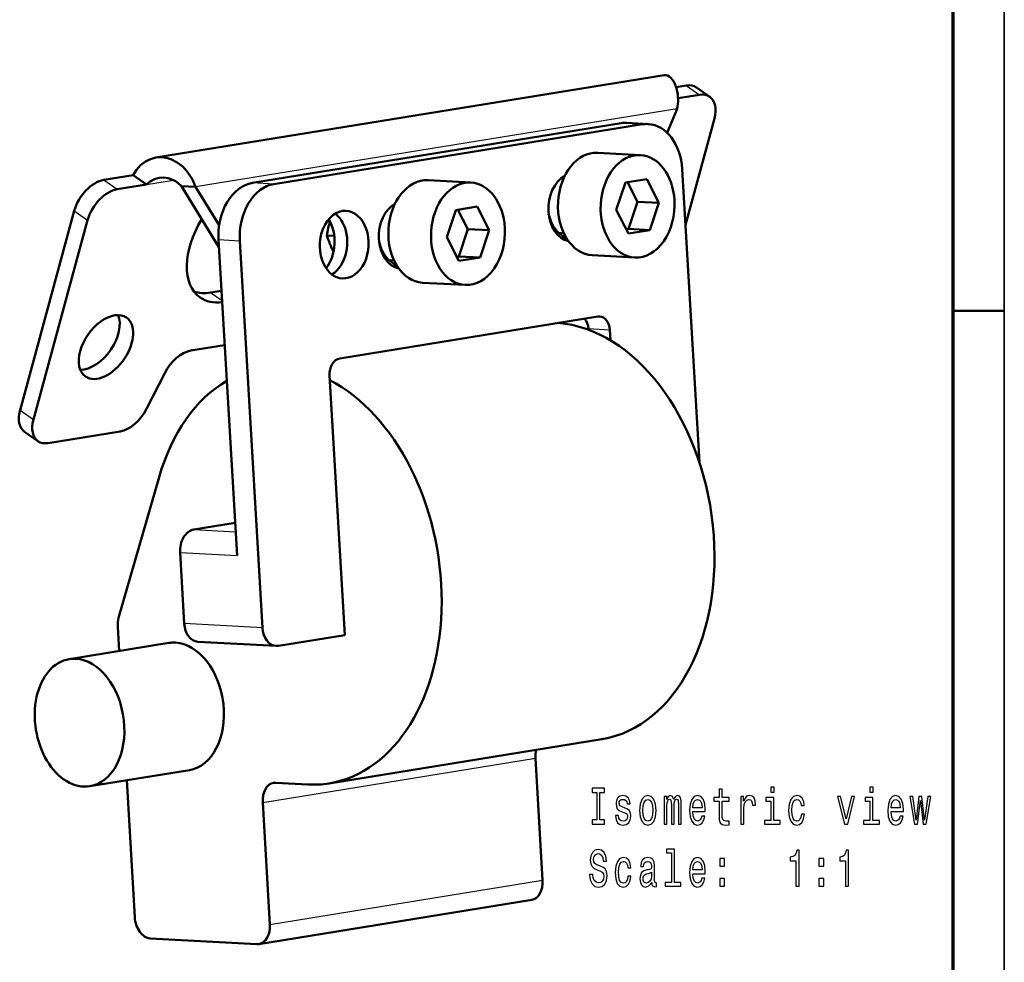
# Model space of a CAD drawing. Extents: x 0 to 420, y 0 to 297.
# Drawn here: x 324 to 420, y 85 to 177 of the extents above; entities that cross this region are included whole.
import ezdxf

# ---------------------------------------------------------------- set-up
doc = ezdxf.new("R2010")
doc.units = 0

msp = doc.modelspace()

# ---------------------------------------------------------------- linework, layer by layer
at = {"color": 7, "lineweight": 35}
msp.add_line((420, 0), (420, 297), dxfattribs=at)
at = {"color": 7, "lineweight": 70}
msp.add_line((415, 5), (415, 292), dxfattribs=at)
at = {"color": 7, "lineweight": 50}
for p, q in [((386.858765, 171.480774), (337.317902, 163.444641)), ((382.643799, 166.792953), (346.710815, 160.964188)), ((384.722565, 166.680389), (348.789581, 160.851624)), ((388.606964, 162.300903), (390.284119, 133.709549)), ((329.347534, 158.256393), (324.065826, 138.816559)), ((330.65274, 157.349518), (325.371033, 137.909668)), ((345.213348, 124.652283), (343.4086, 155.418945)), ((347.699646, 117.592415), (345.487366, 155.306381)), ((355.227448, 143.861435), (380.380554, 147.941574)), ((355.721344, 116.889801), (354.236786, 142.197861)), ((354.192902, 102.433899), (380.783325, 106.747185)), ((347.348969, 86.773743), (373.939392, 91.087036))]:
    msp.add_line(p, q, dxfattribs=at)
at = {"color": 7, "lineweight": 50, "ltscale": 0.024708}
msp.add_line((388.997864, 170.466461), (388.022308, 170.308212), dxfattribs=at)
at = {"color": 7, "lineweight": 25, "ltscale": 0.039734}
for p, q in [((388.997864, 170.466461), (390.30307, 169.55957)), ((324.065826, 138.816559), (325.371033, 137.909668))]:
    msp.add_line(p, q, dxfattribs=at)
at = {"color": 7, "lineweight": 50, "ltscale": 0.039734}
for p, q in [((389.98938, 170.279297), (391.294586, 169.372406)), ((335.096161, 161.722946), (336.401367, 160.816055)), ((324.510071, 136.70256), (325.815277, 135.79567))]:
    msp.add_line(p, q, dxfattribs=at)
at = {"color": 7, "lineweight": 50, "ltscale": 0.053263}
msp.add_line((390.30307, 169.55957), (388.200043, 169.218445), dxfattribs=at)
at = {"color": 7, "lineweight": 25}
for p, q in [((388.120056, 168.196396), (341.174683, 160.581299)), ((347.715942, 100.582565), (374.306366, 104.895859)), ((348.414551, 88.672897), (375.004974, 92.986183))]:
    msp.add_line(p, q, dxfattribs=at)
at = {"color": 7, "lineweight": 50, "ltscale": 0.063516}
msp.add_line((388.120056, 168.196396), (387.147644, 165.849228), dxfattribs=at)
at = {"color": 7, "lineweight": 50, "ltscale": 0.268406}
msp.add_line((388.923889, 156.897766), (391.738831, 167.258423), dxfattribs=at)
at = {"color": 7, "lineweight": 25, "ltscale": 0.052045}
for p, q in [((384.722565, 166.680389), (382.643799, 166.792953)), ((348.789581, 160.851624), (346.710815, 160.964188)), ((345.487366, 155.306381), (343.4086, 155.418945)), ((381.545868, 146.627716), (379.467102, 146.74028))]:
    msp.add_line(p, q, dxfattribs=at)
at = {"color": 7, "lineweight": 50, "ltscale": 0.052045}
for p, q in [((385.284119, 166.710709), (383.205353, 166.823273)), ((386.331604, 159.028458), (384.252838, 159.141022)), ((369.802429, 156.347229), (367.723663, 156.459793)), ((385.43985, 156.379013), (383.361084, 156.491577)), ((368.910675, 153.697784), (366.831909, 153.810349))]:
    msp.add_line(p, q, dxfattribs=at)
at = {"color": 7, "lineweight": 50, "ltscale": 0.104091}
for p, q in [((380.36972, 163.909744), (384.527252, 163.684631)), ((363.840546, 161.228516), (367.998077, 161.003387)), ((379.829224, 153.924362), (383.986755, 153.699249)), ((363.300049, 151.243134), (367.457581, 151.018005))]:
    msp.add_line(p, q, dxfattribs=at)
at = {"color": 7, "lineweight": 50, "ltscale": 0.072749}
for p, q in [((332.223755, 161.257004), (335.096161, 161.722946)), ((333.528961, 160.350128), (336.401367, 160.816055))]:
    msp.add_line(p, q, dxfattribs=at)
at = {"color": 7, "lineweight": 25, "ltscale": 0.039733}
for p, q in [((332.223755, 161.257004), (333.528961, 160.350128)), ((329.347534, 158.256393), (330.65274, 157.349518))]:
    msp.add_line(p, q, dxfattribs=at)
at = {"color": 7, "lineweight": 25, "ltscale": 0.066278}
msp.add_line((336.401367, 160.816055), (339.01828, 161.240555), dxfattribs=at)
at = {"color": 7, "lineweight": 50, "ltscale": 0.052543}
for p, q in [((385.148743, 161.341385), (383.074158, 161.004852)), ((368.619568, 158.660141), (366.544983, 158.323624)), ((383.365234, 156.042496), (385.43985, 156.379013)), ((366.83606, 153.361252), (368.910675, 153.697784))]:
    msp.add_line(p, q, dxfattribs=at)
at = {"color": 7, "lineweight": 50, "ltscale": 0.064946}
for p, q in [((386.331604, 159.028458), (385.148743, 161.341385)), ((369.802429, 156.347229), (368.619568, 158.660141)), ((365.653229, 155.674179), (366.83606, 153.361252))]:
    msp.add_line(p, q, dxfattribs=at)
at = {"color": 7, "lineweight": 50, "ltscale": 0.174425}
msp.add_line((339.788849, 160.656326), (343.449799, 154.716949), dxfattribs=at)
at = {"color": 7, "lineweight": 50, "ltscale": 0.034697}
msp.add_line((341.174683, 160.581299), (339.788849, 160.656326), dxfattribs=at)
at = {"color": 7, "lineweight": 50, "ltscale": 0.109539}
msp.add_line((341.174683, 160.581299), (343.473755, 156.851364), dxfattribs=at)
at = {"color": 7, "lineweight": 50, "ltscale": 0.069887}
for p, q in [((383.074158, 161.004852), (382.182404, 158.355408)), ((383.361084, 156.491577), (384.252838, 159.141022)), ((385.43985, 156.379013), (386.331604, 159.028458)), ((366.544983, 158.323624), (365.653229, 155.674179)), ((366.831909, 153.810349), (367.723663, 156.459793)), ((368.910675, 153.697784), (369.802429, 156.347229))]:
    msp.add_line(p, q, dxfattribs=at)
at = {"color": 7, "lineweight": 50, "ltscale": 0.053284}
for p, q in [((384.252838, 159.141022), (383.282379, 161.038635)), ((367.723663, 156.459793), (366.753204, 158.357407))]:
    msp.add_line(p, q, dxfattribs=at)
at = {"color": 7, "lineweight": 50, "ltscale": 0.064945}
msp.add_line((382.182404, 158.355408), (383.365234, 156.042496), dxfattribs=at)
at = {"color": 7, "lineweight": 50, "ltscale": 0.005274}
for p, q in [((383.152863, 156.457794), (383.361084, 156.491577)), ((366.623688, 153.776566), (366.831909, 153.810349))]:
    msp.add_line(p, q, dxfattribs=at)
at = {"color": 7, "lineweight": 50, "ltscale": 0.018344}
msp.add_line((354.692169, 155.818832), (353.959473, 155.858521), dxfattribs=at)
at = {"color": 7, "lineweight": 50, "ltscale": 0.012493}
for p, q in [((377.06134, 156.077179), (376.562347, 156.104187)), ((360.532166, 153.395935), (360.033173, 153.422958))]:
    msp.add_line(p, q, dxfattribs=at)
at = {"color": 7, "lineweight": 50, "ltscale": 0.01011}
for p, q in [((376.915222, 155.543976), (377.314423, 155.608719)), ((360.386047, 152.862732), (360.785248, 152.92749))]:
    msp.add_line(p, q, dxfattribs=at)
at = {"color": 7, "lineweight": 25, "ltscale": 0.002526}
for p, q in [((377.399719, 155.332016), (377.50061, 155.326553)), ((360.870544, 152.650787), (360.971436, 152.645325))]:
    msp.add_line(p, q, dxfattribs=at)
at = {"color": 7, "lineweight": 50, "ltscale": 0.026941}
msp.add_line((343.700165, 150.448334), (342.636444, 150.275787), dxfattribs=at)
at = {"color": 7, "lineweight": 25, "ltscale": 0.034079}
msp.add_line((342.636444, 150.275787), (343.75592, 149.497955), dxfattribs=at)
at = {"color": 7, "lineweight": 50, "ltscale": 0.125}
msp.add_line((415, 148.5), (420, 148.5), dxfattribs=at)
at = {"color": 7, "lineweight": 50, "ltscale": 0.002095}
msp.add_line((379.472015, 146.656616), (379.467102, 146.74028), dxfattribs=at)
at = {"color": 7, "lineweight": 50, "ltscale": 0.025097}
msp.add_line((381.604645, 145.625565), (381.545868, 146.627716), dxfattribs=at)
at = {"color": 7, "lineweight": 50, "ltscale": 0.083117}
msp.add_line((344.010559, 145.156662), (340.72879, 144.624313), dxfattribs=at)
at = {"color": 7, "lineweight": 50, "ltscale": 0.098143}
msp.add_line((336.393616, 138.935669), (338.168945, 142.437027), dxfattribs=at)
at = {"color": 7, "lineweight": 50, "ltscale": 0.177971}
msp.add_line((326.806793, 135.608505), (333.833771, 136.748367), dxfattribs=at)
at = {"color": 7, "lineweight": 50, "ltscale": 0.356817}
msp.add_line((337.622223, 132.288742), (333.677124, 118.572144), dxfattribs=at)
at = {"color": 7, "lineweight": 50, "ltscale": 0.102228}
msp.add_line((340.990875, 127.170547), (345.027222, 127.825287), dxfattribs=at)
at = {"color": 7, "lineweight": 25, "ltscale": 0.102343}
msp.add_line((340.990875, 127.170547), (345.078613, 126.949203), dxfattribs=at)
at = {"color": 7, "lineweight": 25, "ltscale": 0.138787}
msp.add_line((339.669983, 124.952454), (345.213348, 124.652283), dxfattribs=at)
at = {"color": 7, "lineweight": 50, "ltscale": 0.173981}
msp.add_line((339.669983, 124.952454), (340.077515, 118.005142), dxfattribs=at)
at = {"color": 7, "lineweight": 50, "ltscale": 0.059275}
msp.add_line((333.587646, 117.708702), (333.726501, 115.341774), dxfattribs=at)
at = {"color": 7, "lineweight": 25, "ltscale": 0.190832}
msp.add_line((347.699646, 117.592415), (340.077515, 118.005142), dxfattribs=at)
at = {"color": 7, "lineweight": 50, "ltscale": 0.245718}
for p, q in [((328.862274, 114.552734), (338.564178, 116.126503)), ((330.873627, 102.154831), (340.575531, 103.728592))]:
    msp.add_line(p, q, dxfattribs=at)
at = {"color": 7, "lineweight": 50, "ltscale": 0.190832}
msp.add_line((349.028778, 115.828491), (341.406647, 116.241219), dxfattribs=at)
at = {"color": 7, "lineweight": 50, "ltscale": 0.163812}
msp.add_line((349.253387, 115.840622), (355.721344, 116.889801), dxfattribs=at)
at = {"color": 7, "lineweight": 50, "ltscale": 0.298254}
for p, q in [((375.004974, 92.986183), (374.306366, 104.895859)), ((348.414551, 88.672897), (347.715942, 100.582565))]:
    msp.add_line(p, q, dxfattribs=at)
at = {"color": 7, "lineweight": 50, "ltscale": 0.334368}
msp.add_line((334.465851, 102.737534), (335.249054, 89.38578), dxfattribs=at)
at = {"color": 7, "lineweight": 50, "ltscale": 0.078068}
msp.add_line((352.103485, 102.323639), (348.985352, 102.492477), dxfattribs=at)
at = {"color": 7, "lineweight": 50, "ltscale": 0.260226}
msp.add_line((347.145142, 86.762993), (336.751343, 87.32579), dxfattribs=at)
at = {"color": 7, "lineweight": 50}
for points in [[(388.120056, 168.196396), (388.198639, 168.893585), (388.174652, 169.577576), (388.049438, 170.218521), (387.822418, 170.78743), (387.674103, 171.025391), (387.506073, 171.222137), (387.350983, 171.350784), (387.188293, 171.439117), (387.022491, 171.483246), (386.858765, 171.480774)], [(335.096161, 161.722946), (335.420959, 162.235947), (335.819, 162.683609), (336.283478, 163.046631), (336.782471, 163.299316), (337.317902, 163.444641)], [(337.317902, 163.444641), (337.806, 163.478271), (338.295258, 163.423294), (338.773315, 163.284012), (339.393616, 162.968246), (339.950928, 162.531311), (340.429901, 161.999847), (340.864624, 161.316879), (341.174683, 160.581299)], [(336.401367, 160.816055), (336.762421, 161.11763), (337.180511, 161.342102), (337.638092, 161.470444)], [(337.638092, 161.470444), (338.079254, 161.495163), (338.515686, 161.42981), (338.928986, 161.2836), (339.21402, 161.130295), (339.471375, 160.949234), (339.788849, 160.656326)]]:
    msp.add_lwpolyline(points, dxfattribs=at)
at = {"color": 7, "lineweight": 25}
for points in [[(380.271942, 98.875496), (379.833008, 98.875496), (379.833008, 98.451866), (381.026428, 98.451866), (381.026428, 98.875496), (380.587463, 98.875496), (380.587463, 101.528236), (381.026428, 101.528236), (381.026428, 101.951866), (379.833008, 101.951866), (379.833008, 101.528236), (380.271942, 101.528236)], [(392.19696, 100.691063), (392.19696, 99.334435), (392.21756, 98.895668), (392.313568, 98.593079), (392.505615, 98.416565), (392.831421, 98.356049), (393.18808, 98.381264), (393.18808, 98.764549), (392.927429, 98.734283), (392.690796, 98.774635), (392.563904, 98.900711), (392.509033, 99.112526), (392.498749, 99.41008), (392.498749, 100.691063), (393.18808, 100.691063), (393.18808, 101.069298), (392.498749, 101.069298), (392.498749, 101.861092), (392.19696, 101.861092), (392.19696, 101.069298), (391.67569, 101.069298), (391.67569, 100.691063)], [(397.554077, 102.072906), (397.235168, 102.072906), (397.235168, 101.568581), (397.554077, 101.568581)], [(407.212067, 102.072906), (406.893127, 102.072906), (406.893127, 101.568581), (407.212067, 101.568581)], [(383.036255, 100.030396), (382.744751, 100.131264), (382.528687, 100.247253), (382.456696, 100.484283), (382.477264, 100.650711), (382.549286, 100.771751), (382.665863, 100.847397), (382.833923, 100.877655), (382.995087, 100.847397), (383.121979, 100.756622), (383.204285, 100.620453), (383.238586, 100.438896), (383.533508, 100.438896), (383.533508, 100.448982), (383.482086, 100.776794), (383.341461, 101.033997), (383.121979, 101.195381), (382.833923, 101.255898), (382.542419, 101.195381), (382.329803, 101.028954), (382.196045, 100.781837), (382.154907, 100.469154), (382.18576, 100.166565), (382.281799, 99.95475), (382.439545, 99.803452), (382.669312, 99.69754), (383.005371, 99.576508), (383.211151, 99.450424), (383.266022, 99.349564), (383.286591, 99.198265), (383.255737, 99.011665), (383.173431, 98.870453), (383.039673, 98.779678), (382.861359, 98.74942), (382.672729, 98.779678), (382.535553, 98.885582), (382.442963, 99.057053), (382.405243, 99.294083), (382.113739, 99.294083), (382.161743, 98.890625), (382.302368, 98.598122), (382.525269, 98.421608), (382.833923, 98.356049), (383.156281, 98.421608), (383.392914, 98.598122), (383.536957, 98.880539), (383.588379, 99.248695), (383.550659, 99.566422), (383.444336, 99.783279), (383.26944, 99.924492)], [(384.459656, 99.803452), (384.514526, 99.188179), (384.672272, 98.734283), (384.922607, 98.451866), (385.258698, 98.356049), (385.591339, 98.451866), (385.841705, 98.72924), (385.999451, 99.183136), (386.057739, 99.803452), (385.999451, 100.418724), (385.841705, 100.877655), (385.591339, 101.155037), (385.258698, 101.255898), (384.922607, 101.155037), (384.672272, 100.872612), (384.514526, 100.418724)], [(384.768311, 99.808495), (384.799164, 100.262383), (384.895172, 100.590195), (385.0495, 100.791924), (385.258698, 100.862526), (385.464478, 100.791924), (385.618774, 100.595238), (385.714813, 100.262383), (385.749115, 99.808495), (385.714813, 99.349564), (385.618774, 99.016708), (385.464478, 98.81498), (385.258698, 98.74942), (385.0495, 98.81498), (384.895172, 99.016708), (384.799164, 99.349564)], [(386.843292, 98.451866), (387.121063, 98.451866), (387.121063, 100.262383), (387.138214, 100.534721), (387.189667, 100.731407), (387.268524, 100.847397), (387.371399, 100.892792), (387.453705, 100.85244), (387.508575, 100.751579), (387.536011, 100.580109), (387.546295, 100.353165), (387.546295, 98.451866), (387.806946, 98.451866), (387.806946, 100.262383), (387.824097, 100.529678), (387.875519, 100.726364), (387.957825, 100.847397), (388.06073, 100.892792), (388.143036, 100.85244), (388.197906, 100.751579), (388.232178, 100.353165), (388.232178, 98.451866), (388.509979, 98.451866), (388.509979, 100.322906), (388.492828, 100.711235), (388.437958, 101.008781), (388.328217, 101.190338), (388.149872, 101.255898), (387.940674, 101.155037), (387.77951, 100.862526), (387.652618, 101.149994), (387.440002, 101.255898), (387.244507, 101.155037), (387.110779, 100.872612), (387.110779, 101.16008), (386.843292, 101.16008)], [(389.641876, 99.677368), (390.84903, 99.677368), (390.852448, 99.88414), (390.797577, 100.464111), (390.646698, 100.897835), (390.406616, 101.16008), (390.087708, 101.255898), (389.775604, 101.155037), (389.535553, 100.872612), (389.381226, 100.413681), (389.326355, 99.808495), (389.377808, 99.188179), (389.532135, 98.734283), (389.768768, 98.451866), (390.077393, 98.356049), (390.34491, 98.421608), (390.564392, 98.593079), (390.725555, 98.86541), (390.818146, 99.228523), (390.519806, 99.228523), (390.458069, 99.026794), (390.368896, 98.875496), (390.115112, 98.754463), (389.919647, 98.809937), (389.772186, 98.98645), (389.676178, 99.273911), (389.641876, 99.662239)], [(389.641876, 100.050568), (389.679596, 100.398552), (389.772186, 100.655754), (389.912781, 100.812096), (390.097992, 100.867569), (390.279724, 100.812096), (390.420349, 100.655754), (390.506073, 100.398552), (390.536957, 100.050568)], [(394.319977, 98.451866), (394.621765, 98.451866), (394.621765, 100.000137), (394.652618, 100.373337), (394.745209, 100.640625), (394.896118, 100.80201), (395.09845, 100.857483), (395.249329, 100.822182), (395.362518, 100.721321), (395.431091, 100.54985), (395.455109, 100.317863), (395.760315, 100.317863), (395.719177, 100.726364), (395.605988, 101.018867), (395.417389, 101.195381), (395.160156, 101.255898), (394.98526, 101.215553), (394.834381, 101.114693), (394.700623, 100.943222), (394.59433, 100.711235), (394.59433, 101.16008), (394.319977, 101.16008)], [(397.543793, 98.825066), (397.543793, 101.069298), (396.768768, 101.069298), (396.768768, 100.691063), (397.242004, 100.691063), (397.242004, 98.825066), (396.624725, 98.825066), (396.624725, 98.451866), (398.167938, 98.451866), (398.167938, 98.825066)], [(400.208649, 100.262383), (400.506989, 100.262383), (400.445282, 100.66584), (400.297821, 100.983566), (400.068024, 101.180252), (399.769684, 101.255898), (399.44046, 101.155037), (399.190125, 100.872612), (399.032349, 100.413681), (398.977478, 99.798409), (399.028931, 99.188179), (399.183258, 98.734283), (399.426727, 98.451866), (399.759399, 98.356049), (400.054321, 98.431694), (400.284088, 98.643509), (400.441833, 98.976364), (400.510437, 99.420166), (400.222351, 99.420166), (400.170929, 99.137749), (400.07489, 98.925926), (399.937714, 98.794807), (399.769684, 98.754463), (399.560486, 98.820023), (399.409607, 99.021751), (399.316986, 99.349564), (399.286133, 99.813538), (399.316986, 100.267426), (399.413025, 100.595238), (399.567352, 100.796967), (399.769684, 100.867569), (399.947998, 100.822182), (400.081757, 100.706192), (400.170929, 100.514549)], [(404.416901, 98.451866), (404.73584, 98.451866), (405.40802, 101.16008), (405.095947, 101.16008), (404.578094, 98.976364), (404.049957, 101.16008), (403.734467, 101.16008)], [(407.201782, 98.825066), (407.201782, 101.069298), (406.426727, 101.069298), (406.426727, 100.691063), (406.899994, 100.691063), (406.899994, 98.825066), (406.282715, 98.825066), (406.282715, 98.451866), (407.825928, 98.451866), (407.825928, 98.825066)], [(408.957825, 99.677368), (410.164978, 99.677368), (410.168396, 99.88414), (410.113525, 100.464111), (409.962646, 100.897835), (409.722595, 101.16008), (409.403656, 101.255898), (409.091583, 101.155037), (408.851532, 100.872612), (408.697205, 100.413681), (408.642334, 99.808495), (408.693787, 99.188179), (408.848083, 98.734283), (409.084717, 98.451866), (409.393372, 98.356049), (409.660858, 98.421608), (409.880341, 98.593079), (410.041534, 98.86541), (410.134125, 99.228523), (409.835754, 99.228523), (409.774017, 99.026794), (409.684875, 98.875496), (409.431091, 98.754463), (409.235626, 98.809937), (409.088165, 98.98645), (408.992126, 99.273911), (408.957825, 99.662239)], [(408.957825, 100.050568), (408.995544, 100.398552), (409.088165, 100.655754), (409.22876, 100.812096), (409.41394, 100.867569), (409.595703, 100.812096), (409.736298, 100.655754), (409.822052, 100.398552), (409.852905, 100.050568)], [(411.543793, 98.451866), (411.818146, 100.751579), (412.092499, 98.451866), (412.380585, 98.451866), (412.833252, 101.16008), (412.541748, 101.16008), (412.236542, 98.860367), (411.965607, 101.16008), (411.667267, 101.16008), (411.396332, 98.860367), (411.091125, 101.16008), (410.80304, 101.16008), (411.255737, 98.451866)], [(379.887878, 93.559937), (379.575775, 93.559937), (379.644379, 93.025352), (379.815857, 92.631981), (380.079926, 92.394951), (380.436554, 92.309219), (380.789795, 92.389908), (381.053864, 92.611809), (381.221893, 92.959793), (381.28363, 93.418724), (381.232178, 93.832268), (381.088165, 94.099564), (380.85495, 94.276077), (380.542877, 94.407196), (380.275391, 94.503021), (380.100494, 94.613968), (380.001038, 94.775352), (379.970184, 95.027512), (380.001038, 95.254463), (380.09021, 95.425934), (380.227386, 95.541924), (380.415985, 95.582268), (380.608032, 95.531837), (380.758942, 95.395668), (380.858398, 95.168724), (380.906403, 94.861092), (381.218475, 94.861092), (381.218475, 94.871178), (381.163605, 95.345238), (381.002411, 95.698265), (380.748657, 95.920166), (380.405701, 95.995811), (380.097046, 95.920166), (379.856995, 95.708351), (379.702667, 95.380539), (379.647797, 94.956909), (379.692383, 94.578667), (379.822693, 94.321465), (380.028473, 94.149994), (380.309692, 94.018867), (380.587463, 93.902878), (380.796661, 93.791924), (380.923553, 93.630539), (380.968109, 93.368294), (380.926971, 93.101006), (380.820648, 92.899277), (380.659485, 92.773193), (380.450287, 92.732849), (380.217072, 92.788322), (380.038757, 92.949707), (379.925598, 93.211952)], [(387.563446, 95.652878), (387.563446, 92.778236), (386.942749, 92.778236), (386.942749, 92.405037), (388.482544, 92.405037), (388.482544, 92.778236), (387.865234, 92.778236), (387.865234, 96.026077), (387.09021, 96.026077), (387.09021, 95.652878)], [(383.307159, 94.215553), (383.60553, 94.215553), (383.543793, 94.619011), (383.396332, 94.936737), (383.166565, 95.133423), (382.868225, 95.209068), (382.539001, 95.108208), (382.288635, 94.825783), (382.13089, 94.366852), (382.076019, 93.751579), (382.127472, 93.14135), (382.281799, 92.687454), (382.525269, 92.405037), (382.85791, 92.309219), (383.152863, 92.384865), (383.382629, 92.59668), (383.540375, 92.929535), (383.608948, 93.373337), (383.320892, 93.373337), (383.26944, 93.090919), (383.173431, 92.879097), (383.036255, 92.747978), (382.868225, 92.707634), (382.659027, 92.773193), (382.508118, 92.974922), (382.415527, 93.302734), (382.384674, 93.766708), (382.415527, 94.220596), (382.511566, 94.548409), (382.665863, 94.750137), (382.868225, 94.82074), (383.046539, 94.775352), (383.180298, 94.659363), (383.26944, 94.46772)], [(385.642792, 92.758064), (385.642792, 92.742935), (385.659943, 92.571465), (385.711395, 92.450424), (385.927429, 92.354607), (386.095459, 92.394951), (386.095459, 92.737892), (386.023468, 92.722763), (385.927429, 92.788322), (385.910278, 92.990051), (385.910278, 94.392067), (385.869141, 94.750137), (385.749115, 95.002296), (385.539917, 95.153595), (385.244995, 95.209068), (384.956909, 95.148552), (384.744293, 94.977081), (384.610535, 94.709793), (384.565948, 94.356766), (384.565948, 94.326508), (384.836884, 94.326508), (384.860901, 94.538322), (384.93634, 94.689621), (385.059784, 94.780396), (385.23468, 94.815697), (385.40274, 94.790482), (385.522766, 94.714836), (385.594788, 94.58371), (385.618774, 94.402153), (385.605072, 94.190338), (385.550201, 94.084435), (385.413025, 94.033997), (385.155823, 93.993652), (384.860901, 93.902878), (384.651703, 93.741493), (384.528229, 93.489334), (384.490509, 93.116135), (384.524811, 92.783279), (384.631134, 92.536163), (384.802582, 92.379822), (385.039215, 92.324348), (385.358154, 92.430252)], [(389.641876, 93.630539), (390.84903, 93.630539), (390.852448, 93.837311), (390.797577, 94.417282), (390.646698, 94.851006), (390.406616, 95.113251), (390.087708, 95.209068), (389.775604, 95.108208), (389.535553, 94.825783), (389.381226, 94.366852), (389.326355, 93.761665), (389.377808, 93.14135), (389.532135, 92.687454), (389.768768, 92.405037), (390.077393, 92.309219), (390.34491, 92.374779), (390.564392, 92.546249), (390.725555, 92.818581), (390.818146, 93.181694), (390.519806, 93.181694), (390.458069, 92.979965), (390.368896, 92.828667), (390.115112, 92.707634), (389.919647, 92.763107), (389.772186, 92.939621), (389.676178, 93.227081), (389.641876, 93.61541)], [(392.265564, 94.361809), (392.738831, 94.361809), (392.738831, 95.113251), (392.265564, 95.113251)], [(399.68396, 92.405037), (399.996033, 92.405037), (399.996033, 95.930252), (399.762817, 95.930252), (399.70108, 95.62262), (399.577637, 95.415848), (399.389008, 95.294807), (399.128387, 95.254463), (399.128387, 94.896393), (399.68396, 94.896393)], [(401.923553, 94.361809), (402.39679, 94.361809), (402.39679, 95.113251), (401.923553, 95.113251)], [(404.512939, 92.405037), (404.825012, 92.405037), (404.825012, 95.930252), (404.591797, 95.930252), (404.53009, 95.62262), (404.406616, 95.415848), (404.218018, 95.294807), (403.957367, 95.254463), (403.957367, 94.896393), (404.512939, 94.896393)], [(389.641876, 94.003738), (389.679596, 94.351723), (389.772186, 94.608925), (389.912781, 94.765266), (390.097992, 94.82074), (390.279724, 94.765266), (390.420349, 94.608925), (390.506073, 94.351723), (390.536957, 94.003738)], [(385.60849, 93.353165), (385.567352, 93.090919), (385.457611, 92.889183), (385.292999, 92.758064), (385.090668, 92.712677), (384.960358, 92.737892), (384.867737, 92.818581), (384.809448, 92.959793), (384.792297, 93.156479), (384.80603, 93.332993), (384.860901, 93.459068), (385.080383, 93.600281), (385.358154, 93.660797), (385.60849, 93.781837)], [(392.265564, 92.405037), (392.738831, 92.405037), (392.738831, 93.156479), (392.265564, 93.156479)], [(401.923553, 92.405037), (402.39679, 92.405037), (402.39679, 93.156479), (401.923553, 93.156479)]]:
    msp.add_lwpolyline(points, close=True, dxfattribs=at)
at = {"color": 7, "lineweight": 50}
for centre, radius, start, end in [((376.71402, 151.399826), 23.187165, 165.418589, 168.913529), ((372.556702, 162.447388), 19.729736, 199.508914, 204.57477)]:
    msp.add_arc(centre, radius, start, end, dxfattribs=at)
for centre, major_axis, ratio, start_param, end_param in [((388.277649, 167.815567), (1.711823, 2.463669), 0.607042, 0.000042414, 0.530314693), ((389.582855, 166.908691), (1.711823, 2.463669), 0.607042, 0.000042414, 0.530314693), ((389.582855, 166.908691), (1.711823, 2.463669), 0.607042, 5.242703674, 6.283227721), ((382.934906, 161.830597), (0.270355, 4.992691), 0.720037, 6.283152245, 6.439077789), ((385.013672, 161.718033), (0.270355, 4.992691), 0.720037, 6.283152245, 6.439077789), ((385.013672, 161.718033), (0.270355, 4.992691), 0.720037, 4.868281462, 6.283152245), ((380.099487, 158.917053), (-0.270355, -4.992691), 0.720037, 3.141620279, 6.283212932), ((384.256989, 158.69194), (-0.270355, -4.992691), 0.720037, 3.141620279, 6.283212932), ((384.256989, 158.69194), (-0.270355, -4.992691), 0.720037, 1.726688809, 3.141620279), ((331.50351, 158.606125), (-1.711823, -2.463669), 0.607042, 3.671907347, 5.242703674), ((363.570313, 156.235825), (-0.270355, -4.992691), 0.720037, 3.141620279, 6.283212932), ((377.943481, 158.567337), (0.178436, 3.295166), 0.720037, 0.415691336, 3.036931488), ((332.808716, 157.699234), (-1.711823, -2.463669), 0.607042, 3.671907347, 5.242703674), ((347.001892, 156.001831), (0.270355, 4.992691), 0.720037, 0.155892482, 1.726688809), ((349.080658, 155.889267), (0.270355, 4.992691), 0.720037, 0.155892482, 1.726688809), ((367.727814, 156.010696), (-0.270355, -4.992691), 0.720037, 3.141620279, 6.283212932), ((367.727814, 156.010696), (-0.270355, -4.992691), 0.720037, 1.726688809, 3.141620279), ((361.414307, 155.886093), (0.178436, 3.295166), 0.720037, 0.415691336, 3.036931488), ((384.256989, 158.69194), (-0.270355, -4.992691), 0.720037, 0.000027625, 1.726688809), ((345.622192, 155.554306), (3.994232, 5.748581), 0.607042, 1.664205279, 3.141626393), ((355.665039, 154.953491), (0.178436, 3.295166), 0.720037, 6.283149817, 8.509874116), ((352.200439, 155.141098), (-0.18924, -3.494873), 0.720037, 0.816390807, 2.325298578), ((353.586273, 155.066055), (0.178436, 3.295166), 0.720037, 5.368281462, 5.829657198), ((355.665039, 154.953491), (0.178436, 3.295166), 0.720037, 3.141557163, 6.283149817), ((378.020721, 159.029617), (-0.18924, -3.494873), 0.720037, 5.058932021, 6.064779126), ((353.586273, 155.066055), (0.178436, 3.295166), 0.720037, 3.595011608, 5.368281462), ((367.727814, 156.010696), (-0.270355, -4.992691), 0.720037, 0.000027625, 1.726688809), ((376.634857, 159.10466), (-0.18924, -3.494873), 0.720037, 0.279092285, 0.315721266), ((361.491547, 156.348389), (-0.18924, -3.494873), 0.720037, 5.058932021, 6.064779126), ((355.665039, 154.953491), (0.178436, 3.295166), 0.720037, 2.226688809, 3.141557163), ((360.105713, 156.423431), (-0.18924, -3.494873), 0.720037, 0.279092285, 0.315721266), ((344.316986, 156.461197), (3.994232, 5.748581), 0.607042, 3.32957612, 3.671907347), ((345.622192, 155.554306), (3.994232, 5.748581), 0.607042, 3.141626393, 3.636562157), ((332.441528, 144.969391), (-1.997101, -2.874283), 0.607042, 3.141630525, 6.283223179), ((331.136322, 145.876266), (-1.997101, -2.874283), 0.607042, 1.60111102, 2.758407673), ((332.441528, 144.969391), (-1.997101, -2.874283), 0.607042, 1.60111102, 3.141630525), ((380.467865, 146.452866), (0.081116, 1.497803), 0.720037, 6.283152245, 6.439077789), ((380.467865, 146.452866), (0.081116, 1.497803), 0.720037, 4.868281462, 6.283152245), ((377.500427, 126.98262), (3.28244, -20.235504), 0.68552, 0.000031002, 2.978544467), ((378.389099, 146.565414), (0.081116, 1.497803), 0.720037, 4.868281462, 5.644996209), ((331.136322, 145.876266), (-1.997101, -2.874283), 0.607042, 0.383152787, 1.60111102), ((340.008575, 141.973419), (1.711823, 2.463669), 0.607042, 0.530314693, 1.795678401), ((332.441528, 144.969391), (-1.997101, -2.874283), 0.607042, 0.000037872, 1.60111102), ((355.314789, 142.372726), (0.081116, 1.497803), 0.720037, 0.155892482, 1.726688809), ((350.910034, 122.669327), (3.28244, -20.235504), 0.68552, 3.398147403, 4.109562942), ((350.910034, 122.669327), (3.28244, -20.235504), 0.68552, 0.000031002, 2.671717673), ((326.221802, 139.166275), (1.711823, 2.463669), 0.607042, 2.10111102, 3.141635067), ((334.554016, 139.399261), (1.711823, 2.463669), 0.607042, 3.671907347, 4.937271054), ((327.527008, 138.259399), (1.711823, 2.463669), 0.607042, 2.10111102, 3.141635067), ((327.527008, 138.259399), (1.711823, 2.463669), 0.607042, 3.141635067, 3.671907347), ((341.1073, 125.1856), (-0.108124, -1.99707), 0.720037, 3.297485135, 4.868281462), ((334.973511, 117.633659), (0.320251, -1.974197), 0.68552, 4.109562942, 4.563857436), ((341.514832, 118.238289), (-0.108124, -1.99707), 0.720037, 4.868281462, 6.283152245), ((349.136963, 117.825562), (0.108124, 1.99707), 0.720037, 1.726688809, 3.141559591), ((339.569855, 109.927551), (1.005554, -6.198975), 0.68552, 2.993061109, 3.141620657), ((339.569855, 109.927551), (1.005554, -6.198975), 0.68552, 0.000028004, 2.993061109), ((349.136963, 117.825562), (0.108124, 1.99707), 0.720037, 3.141559591, 3.297485135), ((329.86795, 108.353783), (1.005554, -6.198975), 0.68552, 3.141620657, 6.283213311), ((329.86795, 108.353783), (1.005554, -6.198975), 0.68552, 2.993061109, 3.141620657), ((329.86795, 108.353783), (1.005554, -6.198975), 0.68552, 0.000028004, 2.993061109), ((375.6922, 104.820816), (0.320251, -1.974197), 0.68552, 4.138206415, 4.563857436), ((349.101776, 100.50753), (0.320251, -1.974197), 0.68552, 3.141609887, 4.563857436), ((349.101776, 100.50753), (0.320251, -1.974197), 0.68552, 2.993061109, 3.141609887), ((350.910034, 122.669327), (3.28244, -20.235504), 0.68552, 6.134653763, 6.283216309), ((373.61911, 93.061226), (0.320251, -1.974197), 0.68552, 0.000017233, 1.422264782), ((336.634918, 89.310738), (0.320251, -1.974197), 0.68552, 4.563857436, 6.134653763), ((347.028717, 88.74794), (0.320251, -1.974197), 0.68552, 0.000017233, 1.422264782), ((347.028717, 88.74794), (0.320251, -1.974197), 0.68552, 6.134653763, 6.28320254)]:
    msp.add_ellipse(centre, major_axis=major_axis, ratio=ratio, start_param=start_param, end_param=end_param, dxfattribs=at)

doc.saveas('drawing.dxf')
